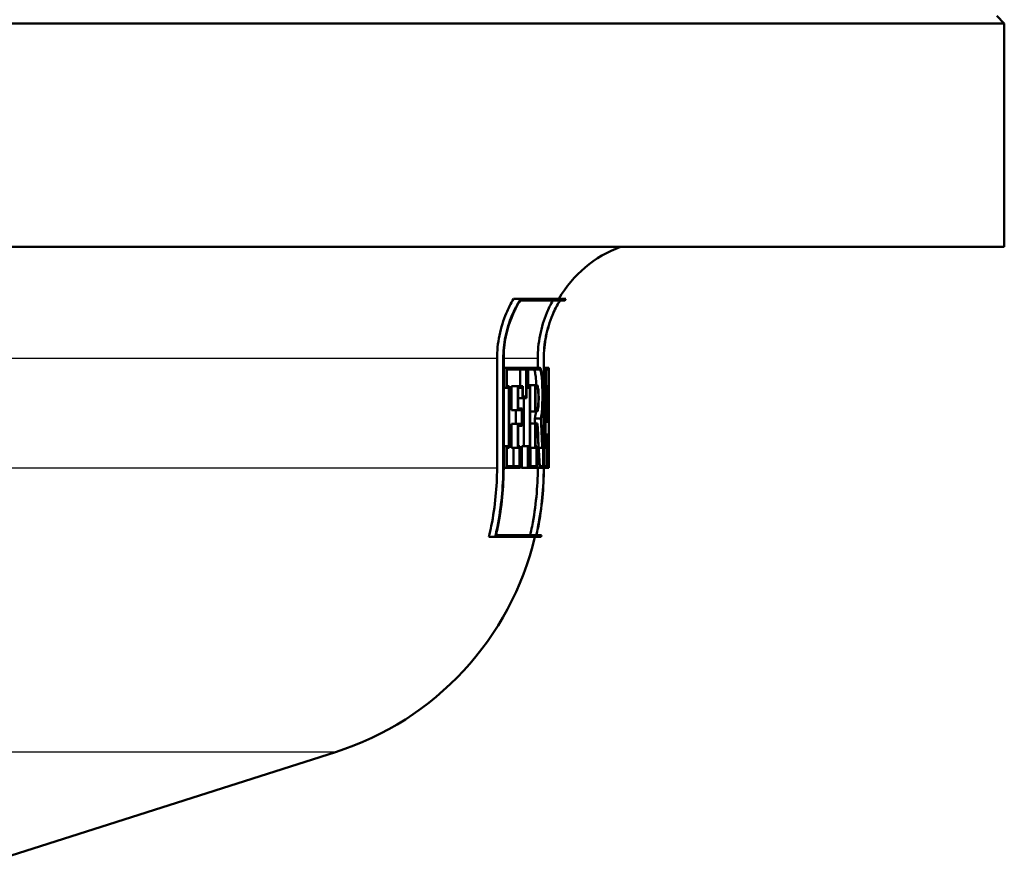
# Paper-space layout 'DF_1' of a CAD drawing. Units: millimetres. Extents: x 0 to 2100, y 0 to 3960.
# Drawn here: x 840 to 873, y 1482 to 1511 of the extents above; entities that cross this region are included whole.
import ezdxf

# ---------------------------------------------------------------- set-up
doc = ezdxf.new("R2010")
doc.units = ezdxf.units.MM
doc.header["$LTSCALE"] = 10
doc.layers.add('Visible Edges(ISO)', color=7, linetype='Continuous', lineweight=50)
doc.layers.add('Visible Tangent Edges(ISO)', color=7, linetype='Continuous', lineweight=25)

psp = doc.layouts.new('DF_1')

# ---------------------------------------------------------------- linework, layer by layer
at = {"layer": 'Visible Edges(ISO)'}
for p, q in [((872.772, 1510.791), (873.022, 1510.541)), ((873.022, 1510.541), (747.022, 1510.541)), ((873.022, 1503.041), (873.022, 1510.541)), ((873.022, 1503.041), (747.022, 1503.041)), ((856.78, 1501.297), (856.539, 1501.297)), ((858.089, 1501.24), (856.759, 1501.24)), ((856.78, 1501.297), (858.295, 1501.297)), ((858.26, 1501.24), (858.094, 1501.24)), ((855.982, 1495.601), (855.982, 1499.291)), ((856.189, 1499.291), (856.189, 1495.601)), ((856.204, 1495.601), (856.204, 1499.291)), ((857.349, 1498.98), (857.349, 1499.291)), ((857.55, 1499.291), (857.55, 1495.601)), ((857.554, 1495.601), (857.554, 1499.291)), ((856.297, 1498.98), (856.204, 1498.98)), ((856.297, 1498.98), (856.972, 1498.98)), ((856.297, 1498.98), (856.297, 1498.299)), ((856.312, 1498.357), (856.312, 1498.922)), ((856.962, 1498.922), (856.312, 1498.922)), ((856.759, 1498.357), (856.759, 1498.922)), ((856.962, 1498.922), (856.962, 1498.015)), ((856.972, 1497.958), (856.972, 1498.98)), ((857.02, 1498.98), (856.972, 1498.98)), ((857.02, 1498.98), (857.417, 1498.98)), ((857.02, 1498.98), (857.02, 1498.299)), ((857.03, 1498.357), (857.03, 1498.922)), ((857.417, 1498.922), (857.03, 1498.922)), ((857.614, 1498.98), (857.554, 1498.98)), ((857.614, 1498.98), (857.716, 1498.98)), ((857.614, 1498.98), (857.614, 1498.299)), ((857.617, 1498.357), (857.617, 1498.922)), ((857.715, 1498.922), (857.617, 1498.922)), ((857.715, 1498.922), (857.715, 1498.357)), ((857.716, 1498.299), (857.716, 1498.98)), ((857.722, 1498.98), (857.716, 1498.98)), ((857.722, 1498.98), (857.722, 1498.299)), ((857.266, 1498.395), (857.064, 1498.395)), ((857.064, 1498.357), (857.064, 1498.395)), ((857.266, 1498.395), (857.325, 1498.395)), ((857.266, 1498.395), (857.266, 1497.514)), ((856.297, 1498.299), (856.204, 1498.299)), ((856.374, 1498.299), (856.297, 1498.299)), ((856.312, 1498.357), (856.387, 1498.357)), ((856.374, 1498.299), (856.374, 1496.346)), ((856.387, 1496.289), (856.387, 1498.357)), ((856.676, 1498.357), (856.471, 1498.357)), ((856.471, 1497.556), (856.471, 1498.357)), ((856.676, 1498.357), (856.846, 1498.357)), ((856.676, 1498.357), (856.676, 1497.556)), ((856.835, 1498.299), (856.688, 1498.299)), ((856.688, 1497.613), (856.688, 1498.299)), ((856.835, 1498.299), (856.835, 1497.958)), ((856.846, 1498.015), (856.846, 1498.357)), ((857.02, 1498.299), (856.972, 1498.299)), ((857.081, 1498.299), (857.02, 1498.299)), ((857.03, 1498.357), (857.09, 1498.357)), ((857.081, 1498.299), (857.081, 1496.346)), ((857.09, 1496.289), (857.09, 1498.357)), ((857.274, 1497.571), (857.274, 1498.338)), ((857.325, 1498.338), (857.274, 1498.338)), ((857.614, 1498.299), (857.554, 1498.299)), ((857.631, 1498.299), (857.614, 1498.299)), ((857.617, 1498.357), (857.636, 1498.357)), ((857.674, 1498.357), (857.636, 1498.357)), ((857.674, 1498.357), (857.678, 1498.357)), ((857.676, 1498.299), (857.676, 1498.299)), ((857.71, 1498.357), (857.678, 1498.357)), ((857.71, 1498.357), (857.715, 1498.357)), ((857.716, 1498.299), (857.711, 1498.299)), ((857.722, 1498.299), (857.716, 1498.299)), ((857.72, 1498.299), (857.72, 1496.455)), ((856.835, 1497.958), (856.688, 1497.958)), ((856.972, 1497.958), (856.835, 1497.958)), ((856.846, 1498.015), (856.962, 1498.015)), ((856.878, 1496.346), (856.878, 1497.958)), ((856.676, 1497.556), (856.471, 1497.556)), ((856.608, 1497.09), (856.608, 1497.556)), ((856.812, 1497.556), (856.676, 1497.556)), ((856.688, 1497.613), (856.823, 1497.613)), ((856.812, 1497.556), (856.812, 1497.09)), ((856.823, 1497.033), (856.823, 1497.613)), ((857.266, 1497.514), (857.09, 1497.514)), ((857.325, 1497.514), (857.266, 1497.514)), ((857.274, 1497.571), (857.325, 1497.571)), ((856.676, 1497.09), (856.471, 1497.09)), ((856.471, 1496.289), (856.471, 1497.09)), ((856.676, 1497.09), (856.812, 1497.09)), ((856.676, 1497.09), (856.676, 1496.289)), ((857.266, 1497.103), (857.09, 1497.103)), ((857.453, 1497.27), (857.251, 1497.27)), ((857.266, 1497.103), (857.338, 1497.103)), ((857.266, 1497.103), (857.266, 1496.289)), ((857.658, 1497.162), (857.612, 1497.162)), ((857.69, 1497.162), (857.658, 1497.162)), ((857.662, 1497.22), (857.687, 1497.22)), ((856.688, 1496.346), (856.688, 1497.033)), ((856.823, 1497.033), (856.688, 1497.033)), ((857.274, 1496.346), (857.274, 1497.046)), ((857.333, 1497.046), (857.274, 1497.046)), ((857.652, 1496.735), (857.603, 1496.735)), ((857.652, 1496.735), (857.693, 1496.735)), ((857.692, 1496.678), (857.654, 1496.678)), ((856.297, 1496.346), (856.204, 1496.346)), ((856.297, 1496.346), (856.374, 1496.346)), ((856.297, 1496.346), (856.297, 1495.614)), ((856.312, 1495.671), (856.312, 1496.289)), ((856.387, 1496.289), (856.312, 1496.289)), ((856.676, 1496.289), (856.471, 1496.289)), ((856.534, 1495.671), (856.534, 1496.289)), ((856.739, 1496.289), (856.676, 1496.289)), ((856.688, 1496.346), (856.75, 1496.346)), ((856.739, 1496.289), (856.739, 1495.671)), ((856.75, 1495.614), (856.75, 1496.346)), ((857.02, 1496.346), (856.817, 1496.346)), ((856.817, 1495.614), (856.817, 1496.346)), ((857.02, 1496.346), (857.081, 1496.346)), ((857.02, 1496.346), (857.02, 1495.614)), ((857.03, 1495.671), (857.03, 1496.289)), ((857.09, 1496.289), (857.03, 1496.289)), ((857.266, 1496.289), (857.09, 1496.289)), ((857.105, 1495.671), (857.105, 1496.289)), ((857.307, 1496.289), (857.266, 1496.289)), ((857.274, 1496.346), (857.315, 1496.346)), ((857.307, 1496.289), (857.307, 1495.671)), ((857.315, 1495.614), (857.315, 1496.346)), ((857.499, 1496.289), (857.383, 1496.289)), ((857.526, 1496.289), (857.499, 1496.289)), ((857.502, 1496.346), (857.531, 1496.346)), ((857.526, 1496.289), (857.526, 1495.671)), ((857.531, 1495.614), (857.531, 1496.346)), ((857.572, 1496.346), (857.554, 1496.346)), ((857.572, 1496.346), (857.59, 1496.346)), ((857.572, 1496.346), (857.572, 1495.614)), ((857.576, 1495.671), (857.576, 1496.289)), ((857.593, 1496.289), (857.576, 1496.289)), ((857.645, 1496.289), (857.593, 1496.289)), ((857.663, 1496.289), (857.645, 1496.289)), ((857.649, 1496.346), (857.666, 1496.346)), ((857.663, 1496.289), (857.663, 1495.671)), ((857.666, 1495.614), (857.666, 1496.346)), ((857.682, 1496.346), (857.666, 1496.346)), ((857.682, 1496.346), (857.695, 1496.346)), ((857.682, 1496.346), (857.682, 1495.614)), ((857.684, 1495.671), (857.684, 1496.289)), ((857.697, 1496.289), (857.684, 1496.289)), ((857.72, 1496.289), (857.697, 1496.289)), ((857.72, 1496.346), (857.722, 1496.346)), ((857.722, 1496.289), (857.72, 1496.289)), ((857.722, 1495.614), (857.722, 1496.346)), ((857.722, 1496.289), (857.722, 1495.671)), ((856.297, 1495.614), (856.204, 1495.614)), ((856.75, 1495.614), (856.297, 1495.614)), ((856.312, 1495.671), (856.739, 1495.671)), ((857.02, 1495.614), (856.817, 1495.614)), ((857.315, 1495.614), (857.02, 1495.614)), ((857.03, 1495.671), (857.307, 1495.671)), ((857.41, 1495.614), (857.315, 1495.614)), ((857.349, 1495.601), (857.349, 1495.614)), ((857.531, 1495.614), (857.41, 1495.614)), ((857.414, 1495.671), (857.526, 1495.671)), ((857.572, 1495.614), (857.554, 1495.614)), ((857.666, 1495.614), (857.572, 1495.614)), ((857.576, 1495.671), (857.663, 1495.671)), ((857.682, 1495.614), (857.666, 1495.614)), ((857.722, 1495.614), (857.682, 1495.614)), ((857.684, 1495.671), (857.722, 1495.671)), ((855.917, 1493.297), (855.704, 1493.297)), ((857.459, 1493.297), (855.917, 1493.297)), ((855.945, 1493.354), (857.298, 1493.354)), ((857.303, 1493.354), (857.472, 1493.354)), ((838.833, 1482.337), (850.558, 1486.073))]:
    psp.add_line(p, q, dxfattribs=at)
for centre, radius, start, end in [((861.522, 1499.291), 4, 110.3641, 149.9075), ((861.522, 1499.291), 3.8, 148.144, 149.1529), ((847.522, 1495.601), 10, 287.6709, 346.6806), ((847.522, 1495.601), 10.2, 346.9464, 347.2757)]:
    psp.add_arc(centre, radius, start, end, dxfattribs=at)
for centre, major_axis, ratio, start_param, end_param in [((810.022, 1507.745), (0, -152.943), 0.311881, 1.496198, 1.509), ((810.022, 1507.553), (0, -152.943), 0.311881, 1.497082, 1.510631), ((810.022, 1506.433), (0, -178.875), 0.266667, 1.518945, 1.525629), ((810.022, 1506.211), (0, -178.875), 0.266667, 1.520506, 1.52655), ((810.022, 1489.701), (0, 195.911), 0.243478, 4.750774, 4.75629), ((810.022, 1489.943), (0, 195.911), 0.243478, 4.749248, 4.755348), ((810.022, 1494.749), (0, 157.099), 0.30363, 4.722189, 4.735353), ((810.022, 1494.946), (0, 157.099), 0.30363, 4.721301, 4.733736), ((810.022, 1486.335), (0, 102.564), 0.463124, 4.817572, 4.81921), ((810.022, 1483.417), (0, 108.048), 0.44147, 4.826049, 4.839392), ((810.022, 1486.335), (0, 102.996), 0.463124, 4.809188, 4.81876), ((810.022, 1486.47), (0, 102.996), 0.463124, 4.808419, 4.817154), ((810.022, 1483.276), (0, 108.048), 0.44147, 4.826835, 4.840179), ((810.022, 1506.25), (0, -175.468), 0.271845, 1.513997, 1.516544), ((810.022, 1489.91), (0, 196.524), 0.242718, 4.744854, 4.747126), ((810.022, 1506.032), (0, -175.468), 0.271845, 1.515566, 1.517461), ((810.022, 1489.668), (0, 196.524), 0.242718, 4.746378, 4.748069)]:
    psp.add_ellipse(centre, major_axis=major_axis, ratio=ratio, start_param=start_param, end_param=end_param, dxfattribs=at)
for points, knots in [([(855.982, 1499.291), (855.982, 1499.536), (856.007, 1499.803), (856.113, 1500.325), (856.195, 1500.58), (856.358, 1500.967), (856.442, 1501.134), (856.539, 1501.297)], [1.2016701, 1.2016701, 1.2016701, 1.2016701, 1.2749776, 1.2749776, 1.3482851, 1.3482851, 1.4009177, 1.4009177, 1.4009177, 1.4009177]), ([(856.78, 1501.297), (856.661, 1501.111), (856.56, 1500.916), (856.391, 1500.515), (856.313, 1500.273), (856.212, 1499.777), (856.189, 1499.524), (856.189, 1499.291)], [0.941434, 0.941434, 0.941434, 0.941434, 1.0022857, 1.0022857, 1.0719321, 1.0719321, 1.1415786, 1.1415786, 1.1415786, 1.1415786]), ([(856.204, 1499.291), (856.204, 1499.524), (856.227, 1499.777), (856.328, 1500.273), (856.405, 1500.516), (856.567, 1500.897), (856.655, 1501.072), (856.759, 1501.24)], [1.141419, 1.141419, 1.141419, 1.141419, 1.2110723, 1.2110723, 1.2807256, 1.2807256, 1.3353486, 1.3353486, 1.3353486, 1.3353486]), ([(857.349, 1499.291), (857.349, 1499.538), (857.373, 1499.808), (857.479, 1500.335), (857.559, 1500.594), (857.711, 1500.959), (857.779, 1501.1), (857.857, 1501.24)], [1.1866235, 1.1866235, 1.1866235, 1.1866235, 1.2606523, 1.2606523, 1.3346811, 1.3346811, 1.3792605, 1.3792605, 1.3792605, 1.3792605]), ([(858.089, 1501.24), (857.991, 1501.076), (857.907, 1500.907), (857.749, 1500.527), (857.673, 1500.282), (857.573, 1499.781), (857.55, 1499.526), (857.55, 1499.291)], [0.933877, 0.933877, 0.933877, 0.933877, 0.9867556, 0.9867556, 1.0570236, 1.0570236, 1.1272915, 1.1272915, 1.1272915, 1.1272915]), ([(857.554, 1499.291), (857.554, 1499.526), (857.578, 1499.781), (857.677, 1500.282), (857.754, 1500.527), (857.912, 1500.907), (857.996, 1501.076), (858.094, 1501.24)], [1.127242, 1.127242, 1.127242, 1.127242, 1.1975121, 1.1975121, 1.2677822, 1.2677822, 1.3206547, 1.3206547, 1.3206547, 1.3206547]), ([(857.299, 1498.395), (857.295, 1498.5), (857.289, 1498.595), (857.273, 1498.747), (857.263, 1498.813), (857.241, 1498.901), (857.228, 1498.922), (857.215, 1498.922)], [0.29211613, 0.29211613, 0.29211613, 0.29211613, 0.32413789, 0.32413789, 0.35666525, 0.35666525, 0.38919261, 0.38919261, 0.38919261, 0.38919261]), ([(857.461, 1497.241), (857.47, 1497.287), (857.479, 1497.348), (857.494, 1497.499), (857.501, 1497.601), (857.51, 1497.827), (857.512, 1497.949), (857.512, 1498.179), (857.51, 1498.302), (857.501, 1498.527), (857.494, 1498.63), (857.478, 1498.792), (857.467, 1498.863), (857.443, 1498.957), (857.43, 1498.98), (857.417, 1498.98)], [0.1783864, 0.1783864, 0.1783864, 0.1783864, 0.207829, 0.207829, 0.2422995, 0.2422995, 0.27677, 0.27677, 0.3112405, 0.3112405, 0.3457109, 0.3457109, 0.3804003, 0.3804003, 0.4150897, 0.4150897, 0.4150897, 0.4150897]), ([(857.417, 1498.922), (857.429, 1498.922), (857.442, 1498.901), (857.464, 1498.813), (857.474, 1498.747), (857.49, 1498.594), (857.496, 1498.498), (857.504, 1498.287), (857.507, 1498.172), (857.507, 1497.956), (857.504, 1497.841), (857.496, 1497.63), (857.49, 1497.533), (857.474, 1497.381), (857.464, 1497.315), (857.453, 1497.271), (857.453, 1497.27), (857.453, 1497.27)], [0.1298039, 0.1298039, 0.1298039, 0.1298039, 0.1623296, 0.1623296, 0.1948553, 0.1948553, 0.2271742, 0.2271742, 0.2594931, 0.2594931, 0.2918578, 0.2918578, 0.3242225, 0.3242225, 0.3567024, 0.3567024, 0.3570429, 0.3570429, 0.3570429, 0.3570429]), ([(857.325, 1497.514), (857.333, 1497.514), (857.34, 1497.525), (857.354, 1497.57), (857.36, 1497.604), (857.37, 1497.682), (857.374, 1497.732), (857.379, 1497.84), (857.38, 1497.899), (857.38, 1498.01), (857.379, 1498.069), (857.374, 1498.177), (857.37, 1498.227), (857.36, 1498.305), (857.354, 1498.339), (857.34, 1498.384), (857.333, 1498.395), (857.325, 1498.395)], [0.0667039, 0.0667039, 0.0667039, 0.0667039, 0.0834446, 0.0834446, 0.1001853, 0.1001853, 0.1167792, 0.1167792, 0.1333731, 0.1333731, 0.149967, 0.149967, 0.1665609, 0.1665609, 0.1833016, 0.1833016, 0.2000423, 0.2000423, 0.2000423, 0.2000423]), ([(857.325, 1498.338), (857.332, 1498.338), (857.338, 1498.329), (857.35, 1498.289), (857.356, 1498.26), (857.364, 1498.191), (857.368, 1498.148), (857.372, 1498.054), (857.374, 1498.003), (857.374, 1497.906), (857.372, 1497.855), (857.368, 1497.761), (857.364, 1497.718), (857.356, 1497.649), (857.35, 1497.62), (857.338, 1497.581), (857.332, 1497.571), (857.325, 1497.571)], [0.0580534, 0.0580534, 0.0580534, 0.0580534, 0.0726245, 0.0726245, 0.0871955, 0.0871955, 0.101638, 0.101638, 0.1160805, 0.1160805, 0.130523, 0.130523, 0.1449655, 0.1449655, 0.1595366, 0.1595366, 0.1741077, 0.1741077, 0.1741077, 0.1741077]), ([(857.251, 1497.27), (857.252, 1497.27), (857.252, 1497.271), (857.263, 1497.315), (857.273, 1497.381), (857.283, 1497.476), (857.284, 1497.494), (857.286, 1497.514)], [0.16195174, 0.16195174, 0.16195174, 0.16195174, 0.16233536, 0.16233536, 0.19486272, 0.19486272, 0.20235281, 0.20235281, 0.20235281, 0.20235281]), ([(855.704, 1493.297), (855.735, 1493.422), (855.763, 1493.548), (855.921, 1494.326), (855.982, 1494.991), (855.982, 1495.601)], [-0.2183939, -0.2183939, -0.2183939, -0.2183939, -0.1828326, -0.1828326, 0, 0, 0, 0]), ([(856.189, 1495.601), (856.189, 1494.979), (856.126, 1494.3), (855.969, 1493.523), (855.944, 1493.409), (855.917, 1493.297)], [0, 0, 0, 0, 0.1865024, 0.1865024, 0.2184002, 0.2184002, 0.2184002, 0.2184002]), ([(855.945, 1493.354), (855.967, 1493.448), (855.987, 1493.542), (856.141, 1494.3), (856.204, 1494.979), (856.204, 1495.601)], [-0.2130022, -0.2130022, -0.2130022, -0.2130022, -0.1865253, -0.1865253, 0, 0, 0, 0]), ([(857.092, 1493.354), (857.115, 1493.453), (857.137, 1493.553), (857.288, 1494.312), (857.349, 1494.985), (857.349, 1495.601)], [-0.2128901, -0.2128901, -0.2128901, -0.2128901, -0.1848681, -0.1848681, 0, 0, 0, 0]), ([(857.55, 1495.601), (857.55, 1494.972), (857.487, 1494.286), (857.336, 1493.527), (857.318, 1493.44), (857.298, 1493.354)], [0, 0, 0, 0, 0.1885669, 0.1885669, 0.2129136, 0.2129136, 0.2129136, 0.2129136]), ([(857.303, 1493.354), (857.323, 1493.44), (857.341, 1493.527), (857.492, 1494.286), (857.554, 1494.972), (857.554, 1495.601)], [-0.2129133, -0.2129133, -0.2129133, -0.2129133, -0.1885741, -0.1885741, 0, 0, 0, 0])]:
    psp.add_open_spline(points, degree=3, knots=knots, dxfattribs=at)
at = {"layer": 'Visible Tangent Edges(ISO)'}
for p, q in [((855.982, 1499.291), (762.642, 1499.291)), ((856.204, 1499.291), (856.189, 1499.291)), ((857.349, 1499.291), (856.204, 1499.291)), ((857.554, 1499.291), (857.55, 1499.291)), ((855.982, 1495.601), (763.022, 1495.601)), ((856.204, 1495.601), (856.189, 1495.601)), ((857.349, 1495.601), (856.204, 1495.601)), ((857.554, 1495.601), (857.55, 1495.601)), ((850.558, 1486.073), (769.487, 1486.073))]:
    psp.add_line(p, q, dxfattribs=at)

doc.saveas('drawing.dxf')
